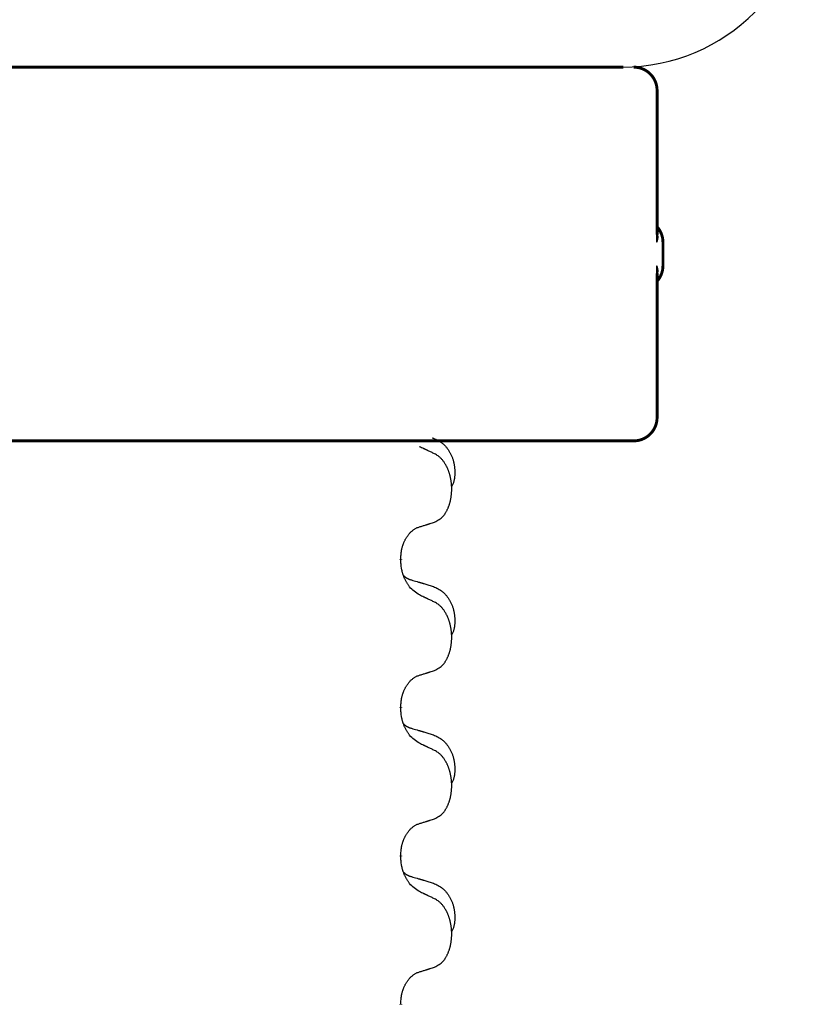
# Model space of a CAD drawing. Units: millimetres. Extents: x -897 to 1636, y -129 to 714.
# Drawn here: x -547 to -531, y 617 to 638 of the extents above; entities that cross this region are included whole.
import ezdxf

# ---------------------------------------------------------------- set-up
doc = ezdxf.new("R2010")
doc.units = ezdxf.units.MM
doc.linetypes.add('SLD_Durchgehend', pattern=[0, 0, 0])

# ---------------------------------------------------------------- blocks, each defined once
blk = doc.blocks.new('HL50WU-0-200', base_point=(369.17, 292.221))
at = {"color": 7, "linetype": 'Continuous'}
blk.add_line((-560.323, 637.033), (-534.523, 637.033), dxfattribs=at)
at = {"color": 7, "linetype": 'SLD_Durchgehend', "const_width": 0.0625}
for points in [[(-560.314, 637.033), (-534.514, 637.033)], [(-533.79, 633.445), (-533.79, 636.533)], [(-533.664, 632.783), (-533.664, 633.283)], [(-533.79, 629.533), (-533.79, 632.621)], [(-542.508, 629.033), (-550.519, 629.033)], [(-542.224, 629.033), (-542.508, 629.033)], [(-539.452, 629.033), (-542.224, 629.033)], [(-539.282, 629.033), (-539.452, 629.033)], [(-535.302, 629.033), (-539.282, 629.033)], [(-535.124, 629.033), (-535.302, 629.033)], [(-534.295, 629.033), (-535.124, 629.033)], [(-534.29, 629.033), (-534.295, 629.033)], [(-539.277, 626.505), (-539.277, 626.49)], [(-539.277, 623.33), (-539.277, 623.315)], [(-539.277, 620.155), (-539.277, 620.14)], [(-539.277, 616.98), (-539.277, 616.965)]]:
    blk.add_lwpolyline(points, dxfattribs=at)
for points in [[(-533.79, 636.533, 0.414214), (-534.29, 637.033, 0.414214)], [(-533.664, 633.283, 0.183457), (-533.79, 633.615, 0.183457)], [(-533.79, 632.451, 0.183457), (-533.664, 632.783, 0.183457)], [(-534.29, 629.033, 0.414214), (-533.79, 629.533, 0.414214)]]:
    blk.add_lwpolyline(points, format="xyb", dxfattribs=at)
at = {"color": 7, "linetype": 'Continuous'}
blk.add_arc((-534.532, 641.033), 4, 270, 0, dxfattribs=at)
at = {"color": 7, "linetype": 'SLD_Durchgehend'}
for points, knots in [([(-533.8, 633.504), (-533.798, 633.497), (-533.793, 633.483), (-533.788, 633.467), (-533.785, 633.456), (-533.784, 633.451), (-533.783, 633.445), (-533.781, 633.44), (-533.78, 633.434), (-533.779, 633.429), (-533.778, 633.424), (-533.778, 633.418), (-533.777, 633.413), (-533.777, 633.407), (-533.776, 633.402), (-533.776, 633.396), (-533.776, 633.39), (-533.776, 633.383), (-533.777, 633.376), (-533.778, 633.369), (-533.779, 633.362), (-533.78, 633.355), (-533.781, 633.348), (-533.783, 633.341), (-533.784, 633.334), (-533.786, 633.327), (-533.788, 633.32), (-533.79, 633.313), (-533.792, 633.307), (-533.794, 633.3), (-533.797, 633.293), (-533.798, 633.288), (-533.8, 633.284), (-533.8, 633.283), (-533.8, 633.283)], [0, 0, 0, 0, 0.0222914, 0.0445829, 0.0501022, 0.0556216, 0.061141, 0.0666605, 0.0721437, 0.077627, 0.0831105, 0.088594, 0.0940777, 0.0995615, 0.1050445, 0.1105275, 0.1173799, 0.1242328, 0.1310881, 0.1379432, 0.1449738, 0.1520043, 0.1590341, 0.1660638, 0.1732657, 0.1804677, 0.1876697, 0.1948717, 0.2021882, 0.2095047, 0.2168209, 0.224137, 0.2257019, 0.2272667, 0.2272667, 0.2272667, 0.2272667]), ([(-533.8, 633.283), (-533.8, 633.284), (-533.8, 633.285), (-533.799, 633.291), (-533.798, 633.301), (-533.797, 633.314), (-533.796, 633.327), (-533.795, 633.353), (-533.794, 633.392), (-533.794, 633.427), (-533.794, 633.445)], [0, 0, 0, 0, 0.0026449, 0.0052898, 0.0183988, 0.0315083, 0.0446198, 0.0577308, 0.1098886, 0.1620465, 0.1620465, 0.1620465, 0.1620465]), ([(-533.794, 632.621), (-533.794, 632.638), (-533.794, 632.673), (-533.795, 632.712), (-533.796, 632.738), (-533.797, 632.751), (-533.798, 632.764), (-533.799, 632.774), (-533.8, 632.78), (-533.8, 632.782), (-533.8, 632.783)], [0, 0, 0, 0, 0.0521579, 0.1043157, 0.1174267, 0.1305382, 0.1436477, 0.1567567, 0.1594016, 0.1620465, 0.1620465, 0.1620465, 0.1620465]), ([(-533.8, 632.783), (-533.8, 632.782), (-533.8, 632.781), (-533.798, 632.778), (-533.797, 632.773), (-533.794, 632.766), (-533.792, 632.759), (-533.79, 632.752), (-533.788, 632.745), (-533.786, 632.738), (-533.784, 632.731), (-533.783, 632.724), (-533.781, 632.717), (-533.78, 632.71), (-533.779, 632.703), (-533.778, 632.697), (-533.777, 632.69), (-533.776, 632.683), (-533.776, 632.676), (-533.776, 632.67), (-533.776, 632.664), (-533.777, 632.658), (-533.777, 632.653), (-533.778, 632.647), (-533.778, 632.642), (-533.779, 632.636), (-533.78, 632.631), (-533.781, 632.626), (-533.783, 632.62), (-533.784, 632.615), (-533.785, 632.61), (-533.788, 632.599), (-533.793, 632.583), (-533.798, 632.569), (-533.8, 632.562)], [0, 0, 0, 0, 0.0015648, 0.0031296, 0.0104458, 0.017762, 0.0250785, 0.0323949, 0.039597, 0.046799, 0.0540009, 0.0612029, 0.0682326, 0.0752623, 0.0822929, 0.0893235, 0.0961786, 0.1030338, 0.1098867, 0.1167392, 0.1222222, 0.1277052, 0.133189, 0.1386727, 0.1441562, 0.1496397, 0.1551229, 0.1606062, 0.1661256, 0.1716451, 0.1771645, 0.1826838, 0.2049752, 0.2272667, 0.2272667, 0.2272667, 0.2272667]), ([(-538.553, 628.757), (-538.576, 628.768), (-538.621, 628.789), (-538.67, 628.813), (-538.701, 628.827), (-538.713, 628.832), (-538.724, 628.838), (-538.736, 628.843), (-538.748, 628.849), (-538.759, 628.854), (-538.771, 628.86), (-538.794, 628.871), (-538.829, 628.887), (-538.86, 628.901), (-538.876, 628.909)], [0, 0, 0, 0, 0.0753711, 0.1507421, 0.1636224, 0.1765026, 0.1893829, 0.2022632, 0.215138, 0.2280128, 0.2408877, 0.2537625, 0.3052361, 0.3567097, 0.3567097, 0.3567097, 0.3567097]), ([(-538.605, 629.1), (-538.57, 629.086), (-538.501, 629.057), (-538.427, 629.014), (-538.382, 628.979), (-538.36, 628.96), (-538.339, 628.94), (-538.318, 628.918), (-538.299, 628.895), (-538.28, 628.871), (-538.262, 628.846), (-538.246, 628.821), (-538.23, 628.795), (-538.215, 628.768), (-538.201, 628.741), (-538.188, 628.713), (-538.176, 628.684), (-538.166, 628.655), (-538.156, 628.626), (-538.148, 628.596), (-538.141, 628.566), (-538.135, 628.536), (-538.13, 628.505), (-538.126, 628.475), (-538.123, 628.444), (-538.121, 628.412), (-538.12, 628.381), (-538.12, 628.35), (-538.12, 628.318), (-538.122, 628.287), (-538.125, 628.255), (-538.129, 628.225), (-538.134, 628.194), (-538.142, 628.164), (-538.15, 628.135), (-538.162, 628.106), (-538.175, 628.078), (-538.185, 628.059), (-538.19, 628.049)], [0, 0, 0, 0, 0.11248, 0.224961, 0.254186, 0.283426, 0.31271, 0.341991, 0.372448, 0.402906, 0.433349, 0.463793, 0.494366, 0.524938, 0.555513, 0.586088, 0.617098, 0.648109, 0.679115, 0.710121, 0.740923, 0.771725, 0.802531, 0.833337, 0.864673, 0.896008, 0.927346, 0.958685, 0.99012, 1.021553, 1.05301, 1.084467, 1.114994, 1.145525, 1.175982, 1.206419, 1.238567, 1.270714, 1.270714, 1.270714, 1.270714]), ([(-538.553, 627.295), (-538.52, 627.312), (-538.454, 627.345), (-538.391, 627.398), (-538.357, 627.437), (-538.343, 627.455), (-538.329, 627.474), (-538.316, 627.494), (-538.304, 627.515), (-538.291, 627.538), (-538.28, 627.561), (-538.269, 627.583), (-538.26, 627.606), (-538.251, 627.628), (-538.243, 627.65), (-538.235, 627.673), (-538.228, 627.696), (-538.221, 627.721), (-538.215, 627.745), (-538.209, 627.771), (-538.204, 627.797), (-538.2, 627.823), (-538.196, 627.85), (-538.192, 627.877), (-538.19, 627.904), (-538.188, 627.932), (-538.186, 627.959), (-538.186, 627.986), (-538.186, 628.012), (-538.186, 628.037), (-538.187, 628.063), (-538.189, 628.087), (-538.191, 628.112), (-538.193, 628.137), (-538.197, 628.161), (-538.2, 628.185), (-538.204, 628.209), (-538.209, 628.233), (-538.214, 628.257), (-538.219, 628.28), (-538.225, 628.302), (-538.231, 628.324), (-538.238, 628.346), (-538.245, 628.368), (-538.253, 628.391), (-538.262, 628.413), (-538.271, 628.436), (-538.281, 628.457), (-538.291, 628.478), (-538.301, 628.498), (-538.312, 628.518), (-538.325, 628.539), (-538.34, 628.563), (-538.357, 628.588), (-538.376, 628.613), (-538.395, 628.636), (-538.414, 628.656), (-538.433, 628.675), (-538.453, 628.693), (-538.48, 628.714), (-538.513, 628.735), (-538.54, 628.75), (-538.553, 628.757)], [0, 0, 0, 0, 0.11048, 0.22096, 0.2438, 0.266649, 0.289537, 0.312423, 0.338182, 0.363942, 0.389684, 0.415425, 0.43907, 0.462713, 0.48636, 0.510006, 0.535335, 0.560664, 0.585992, 0.611321, 0.638238, 0.665155, 0.692074, 0.718994, 0.746736, 0.774479, 0.802219, 0.829959, 0.855068, 0.880178, 0.905288, 0.930398, 0.955063, 0.979727, 1.004391, 1.029055, 1.05317, 1.077286, 1.101401, 1.125516, 1.148415, 1.171313, 1.194212, 1.217111, 1.241338, 1.265564, 1.289789, 1.314014, 1.33646, 1.358905, 1.381354, 1.403803, 1.434509, 1.465215, 1.495942, 1.526667, 1.553727, 1.58079, 1.607802, 1.634803, 1.680601, 1.726399, 1.726399, 1.726399, 1.726399]), ([(-538.876, 627.193), (-538.853, 627.2), (-538.807, 627.214), (-538.757, 627.229), (-538.726, 627.239), (-538.714, 627.243), (-538.703, 627.246), (-538.691, 627.25), (-538.68, 627.254), (-538.668, 627.257), (-538.657, 627.261), (-538.634, 627.269), (-538.599, 627.28), (-538.568, 627.29), (-538.553, 627.295)], [0, 0, 0, 0, 0.072467, 0.1449339, 0.1570396, 0.1691453, 0.181251, 0.1933566, 0.2054742, 0.2175917, 0.2297093, 0.2418268, 0.2903502, 0.3388736, 0.3388736, 0.3388736, 0.3388736]), ([(-539.277, 626.505), (-539.275, 626.536), (-539.272, 626.597), (-539.264, 626.666), (-539.255, 626.71), (-539.251, 626.731), (-539.245, 626.752), (-539.24, 626.772), (-539.233, 626.792), (-539.227, 626.811), (-539.22, 626.83), (-539.211, 626.851), (-539.202, 626.873), (-539.191, 626.897), (-539.179, 626.921), (-539.166, 626.943), (-539.153, 626.964), (-539.14, 626.984), (-539.127, 627.004), (-539.111, 627.025), (-539.093, 627.046), (-539.073, 627.069), (-539.051, 627.091), (-539.029, 627.11), (-539.007, 627.127), (-538.984, 627.143), (-538.961, 627.157), (-538.936, 627.17), (-538.907, 627.182), (-538.886, 627.189), (-538.876, 627.193)], [0, 0, 0, 0, 0.0921911, 0.1843821, 0.20591, 0.2274409, 0.2489766, 0.2705115, 0.2907895, 0.3110675, 0.3313472, 0.3516275, 0.3780441, 0.4044611, 0.4308749, 0.4572883, 0.4811357, 0.5049824, 0.5288358, 0.5526907, 0.5831984, 0.6137075, 0.6442319, 0.6747535, 0.7017613, 0.7287719, 0.7557302, 0.7826753, 0.8155538, 0.8484323, 0.8484323, 0.8484323, 0.8484323]), ([(-538.876, 625.734), (-538.915, 625.759), (-538.992, 625.809), (-539.065, 625.88), (-539.104, 625.931), (-539.12, 625.953), (-539.134, 625.975), (-539.148, 625.999), (-539.162, 626.024), (-539.175, 626.05), (-539.188, 626.077), (-539.199, 626.102), (-539.209, 626.126), (-539.217, 626.148), (-539.226, 626.171), (-539.233, 626.194), (-539.24, 626.218), (-539.247, 626.243), (-539.252, 626.267), (-539.262, 626.317), (-539.271, 626.391), (-539.275, 626.457), (-539.277, 626.49)], [0, 0, 0, 0, 0.1384339, 0.2768679, 0.3033597, 0.3298585, 0.3563872, 0.3829147, 0.4124908, 0.4420671, 0.4716312, 0.5011954, 0.5251621, 0.5491281, 0.5730953, 0.5970624, 0.6225046, 0.647948, 0.6733839, 0.6988157, 0.7982768, 0.8977379, 0.8977379, 0.8977379, 0.8977379]), ([(-539.213, 626.148), (-539.213, 626.147), (-539.212, 626.146), (-539.209, 626.144), (-539.205, 626.139), (-539.199, 626.134), (-539.193, 626.128), (-539.187, 626.123), (-539.181, 626.118), (-539.174, 626.114), (-539.168, 626.109), (-539.161, 626.105), (-539.154, 626.101), (-539.148, 626.097), (-539.141, 626.093), (-539.134, 626.089), (-539.127, 626.086), (-539.12, 626.082), (-539.112, 626.079), (-539.105, 626.076), (-539.098, 626.073), (-539.09, 626.07), (-539.083, 626.068), (-539.068, 626.062), (-539.045, 626.055), (-539.025, 626.049), (-539.015, 626.045)], [0, 0, 0, 0, 0.001845, 0.0036901, 0.0117985, 0.0199078, 0.0280202, 0.0361323, 0.0440497, 0.0519672, 0.0598837, 0.0678001, 0.0756537, 0.0835073, 0.0913611, 0.0992148, 0.1070839, 0.114953, 0.1228221, 0.1306911, 0.1386101, 0.1465292, 0.1544482, 0.1623671, 0.1943097, 0.2262522, 0.2262522, 0.2262522, 0.2262522]), ([(-539.015, 626.045), (-538.996, 626.04), (-538.957, 626.029), (-538.914, 626.016), (-538.886, 626.008), (-538.871, 626.003), (-538.857, 625.999), (-538.843, 625.995), (-538.828, 625.991), (-538.814, 625.987), (-538.8, 625.982), (-538.76, 625.971), (-538.695, 625.952), (-538.635, 625.934), (-538.605, 625.925)], [0, 0, 0, 0, 0.0597754, 0.1195507, 0.1344951, 0.1494396, 0.164384, 0.1793284, 0.1942733, 0.2092182, 0.2241631, 0.239108, 0.3332541, 0.4274002, 0.4274002, 0.4274002, 0.4274002]), ([(-538.605, 625.925), (-538.57, 625.911), (-538.501, 625.882), (-538.427, 625.839), (-538.382, 625.804), (-538.36, 625.785), (-538.339, 625.765), (-538.318, 625.743), (-538.299, 625.72), (-538.28, 625.696), (-538.262, 625.671), (-538.246, 625.646), (-538.23, 625.62), (-538.215, 625.593), (-538.201, 625.566), (-538.188, 625.538), (-538.176, 625.509), (-538.166, 625.48), (-538.156, 625.451), (-538.148, 625.421), (-538.141, 625.391), (-538.135, 625.361), (-538.13, 625.33), (-538.126, 625.3), (-538.123, 625.269), (-538.121, 625.237), (-538.12, 625.206), (-538.12, 625.175), (-538.12, 625.143), (-538.122, 625.112), (-538.125, 625.08), (-538.129, 625.05), (-538.134, 625.019), (-538.142, 624.989), (-538.15, 624.96), (-538.162, 624.931), (-538.175, 624.903), (-538.185, 624.884), (-538.19, 624.874)], [0, 0, 0, 0, 0.11248, 0.224961, 0.254186, 0.283426, 0.31271, 0.341991, 0.372448, 0.402906, 0.433349, 0.463793, 0.494366, 0.524938, 0.555513, 0.586088, 0.617098, 0.648109, 0.679115, 0.710121, 0.740923, 0.771725, 0.802531, 0.833337, 0.864673, 0.896008, 0.927346, 0.958685, 0.99012, 1.021553, 1.05301, 1.084467, 1.114994, 1.145525, 1.175982, 1.206419, 1.238567, 1.270714, 1.270714, 1.270714, 1.270714]), ([(-538.553, 625.582), (-538.576, 625.593), (-538.621, 625.614), (-538.67, 625.638), (-538.701, 625.652), (-538.713, 625.657), (-538.724, 625.663), (-538.736, 625.668), (-538.748, 625.674), (-538.759, 625.679), (-538.771, 625.685), (-538.794, 625.696), (-538.829, 625.712), (-538.86, 625.726), (-538.876, 625.734)], [0, 0, 0, 0, 0.0753711, 0.1507421, 0.1636224, 0.1765026, 0.1893829, 0.2022632, 0.215138, 0.2280128, 0.2408877, 0.2537625, 0.3052361, 0.3567097, 0.3567097, 0.3567097, 0.3567097]), ([(-538.553, 624.12), (-538.52, 624.137), (-538.454, 624.17), (-538.391, 624.223), (-538.357, 624.262), (-538.343, 624.28), (-538.329, 624.299), (-538.316, 624.319), (-538.304, 624.34), (-538.291, 624.363), (-538.28, 624.386), (-538.269, 624.408), (-538.26, 624.431), (-538.251, 624.453), (-538.243, 624.475), (-538.235, 624.498), (-538.228, 624.521), (-538.221, 624.546), (-538.215, 624.57), (-538.209, 624.596), (-538.204, 624.622), (-538.2, 624.648), (-538.196, 624.675), (-538.192, 624.702), (-538.19, 624.729), (-538.188, 624.757), (-538.186, 624.784), (-538.186, 624.811), (-538.186, 624.837), (-538.186, 624.862), (-538.187, 624.888), (-538.189, 624.912), (-538.191, 624.937), (-538.193, 624.962), (-538.197, 624.986), (-538.2, 625.01), (-538.204, 625.034), (-538.209, 625.058), (-538.214, 625.082), (-538.219, 625.105), (-538.225, 625.127), (-538.231, 625.149), (-538.238, 625.171), (-538.245, 625.193), (-538.253, 625.216), (-538.262, 625.238), (-538.271, 625.261), (-538.281, 625.282), (-538.291, 625.303), (-538.301, 625.323), (-538.312, 625.343), (-538.325, 625.364), (-538.34, 625.388), (-538.357, 625.413), (-538.376, 625.438), (-538.395, 625.461), (-538.414, 625.481), (-538.433, 625.5), (-538.453, 625.518), (-538.48, 625.539), (-538.513, 625.56), (-538.54, 625.575), (-538.553, 625.582)], [0, 0, 0, 0, 0.11048, 0.22096, 0.2438, 0.266649, 0.289537, 0.312423, 0.338182, 0.363942, 0.389684, 0.415425, 0.43907, 0.462713, 0.48636, 0.510006, 0.535335, 0.560664, 0.585992, 0.611321, 0.638238, 0.665155, 0.692074, 0.718994, 0.746736, 0.774479, 0.802219, 0.829959, 0.855068, 0.880178, 0.905288, 0.930398, 0.955063, 0.979727, 1.004391, 1.029055, 1.05317, 1.077286, 1.101401, 1.125516, 1.148415, 1.171313, 1.194212, 1.217111, 1.241338, 1.265564, 1.289789, 1.314014, 1.33646, 1.358905, 1.381354, 1.403803, 1.434509, 1.465215, 1.495942, 1.526667, 1.553727, 1.58079, 1.607802, 1.634803, 1.680601, 1.726399, 1.726399, 1.726399, 1.726399]), ([(-538.876, 624.018), (-538.853, 624.025), (-538.807, 624.039), (-538.757, 624.054), (-538.726, 624.064), (-538.714, 624.068), (-538.703, 624.071), (-538.691, 624.075), (-538.68, 624.079), (-538.668, 624.082), (-538.657, 624.086), (-538.634, 624.094), (-538.599, 624.105), (-538.568, 624.115), (-538.553, 624.12)], [0, 0, 0, 0, 0.072467, 0.1449339, 0.1570396, 0.1691453, 0.181251, 0.1933566, 0.2054742, 0.2175917, 0.2297093, 0.2418268, 0.2903502, 0.3388736, 0.3388736, 0.3388736, 0.3388736]), ([(-539.277, 623.33), (-539.275, 623.361), (-539.272, 623.422), (-539.264, 623.491), (-539.255, 623.535), (-539.251, 623.556), (-539.245, 623.577), (-539.24, 623.597), (-539.233, 623.617), (-539.227, 623.636), (-539.22, 623.655), (-539.211, 623.676), (-539.202, 623.698), (-539.191, 623.722), (-539.179, 623.746), (-539.166, 623.768), (-539.153, 623.789), (-539.14, 623.809), (-539.127, 623.829), (-539.111, 623.85), (-539.093, 623.871), (-539.073, 623.894), (-539.051, 623.916), (-539.029, 623.935), (-539.007, 623.952), (-538.984, 623.968), (-538.961, 623.982), (-538.936, 623.995), (-538.907, 624.007), (-538.886, 624.014), (-538.876, 624.018)], [0, 0, 0, 0, 0.0921911, 0.1843821, 0.20591, 0.2274409, 0.2489766, 0.2705115, 0.2907895, 0.3110675, 0.3313472, 0.3516275, 0.3780441, 0.4044611, 0.4308749, 0.4572883, 0.4811357, 0.5049824, 0.5288358, 0.5526907, 0.5831984, 0.6137075, 0.6442319, 0.6747535, 0.7017613, 0.7287719, 0.7557302, 0.7826753, 0.8155538, 0.8484323, 0.8484323, 0.8484323, 0.8484323]), ([(-538.876, 622.559), (-538.915, 622.584), (-538.992, 622.634), (-539.065, 622.705), (-539.104, 622.756), (-539.12, 622.778), (-539.134, 622.8), (-539.148, 622.824), (-539.162, 622.849), (-539.175, 622.875), (-539.188, 622.902), (-539.199, 622.927), (-539.209, 622.951), (-539.217, 622.973), (-539.226, 622.996), (-539.233, 623.019), (-539.24, 623.043), (-539.247, 623.068), (-539.252, 623.092), (-539.262, 623.142), (-539.271, 623.216), (-539.275, 623.282), (-539.277, 623.315)], [0, 0, 0, 0, 0.1384339, 0.2768679, 0.3033597, 0.3298585, 0.3563872, 0.3829147, 0.4124908, 0.4420671, 0.4716312, 0.5011954, 0.5251621, 0.5491281, 0.5730953, 0.5970624, 0.6225046, 0.647948, 0.6733839, 0.6988157, 0.7982768, 0.8977379, 0.8977379, 0.8977379, 0.8977379]), ([(-539.213, 622.973), (-539.213, 622.972), (-539.212, 622.971), (-539.209, 622.969), (-539.205, 622.964), (-539.199, 622.959), (-539.193, 622.953), (-539.187, 622.948), (-539.181, 622.943), (-539.174, 622.939), (-539.168, 622.934), (-539.161, 622.93), (-539.154, 622.926), (-539.148, 622.922), (-539.141, 622.918), (-539.134, 622.914), (-539.127, 622.911), (-539.12, 622.907), (-539.112, 622.904), (-539.105, 622.901), (-539.098, 622.898), (-539.09, 622.895), (-539.083, 622.893), (-539.068, 622.887), (-539.045, 622.88), (-539.025, 622.874), (-539.015, 622.87)], [0, 0, 0, 0, 0.001845, 0.0036901, 0.0117985, 0.0199078, 0.0280202, 0.0361323, 0.0440497, 0.0519672, 0.0598837, 0.0678001, 0.0756537, 0.0835073, 0.0913611, 0.0992148, 0.1070839, 0.114953, 0.1228221, 0.1306911, 0.1386101, 0.1465292, 0.1544482, 0.1623671, 0.1943097, 0.2262522, 0.2262522, 0.2262522, 0.2262522]), ([(-539.015, 622.87), (-538.996, 622.865), (-538.957, 622.854), (-538.914, 622.841), (-538.886, 622.833), (-538.871, 622.828), (-538.857, 622.824), (-538.843, 622.82), (-538.828, 622.816), (-538.814, 622.812), (-538.8, 622.807), (-538.76, 622.796), (-538.695, 622.777), (-538.635, 622.759), (-538.605, 622.75)], [0, 0, 0, 0, 0.0597754, 0.1195507, 0.1344951, 0.1494396, 0.164384, 0.1793284, 0.1942733, 0.2092182, 0.2241631, 0.239108, 0.3332541, 0.4274002, 0.4274002, 0.4274002, 0.4274002]), ([(-538.605, 622.75), (-538.57, 622.736), (-538.501, 622.707), (-538.427, 622.664), (-538.382, 622.629), (-538.36, 622.61), (-538.339, 622.59), (-538.318, 622.568), (-538.299, 622.545), (-538.28, 622.521), (-538.262, 622.496), (-538.246, 622.471), (-538.23, 622.445), (-538.215, 622.418), (-538.201, 622.391), (-538.188, 622.363), (-538.176, 622.334), (-538.166, 622.305), (-538.156, 622.276), (-538.148, 622.246), (-538.141, 622.216), (-538.135, 622.186), (-538.13, 622.155), (-538.126, 622.125), (-538.123, 622.094), (-538.121, 622.062), (-538.12, 622.031), (-538.12, 622), (-538.12, 621.968), (-538.122, 621.937), (-538.125, 621.905), (-538.129, 621.875), (-538.134, 621.844), (-538.142, 621.814), (-538.15, 621.785), (-538.162, 621.756), (-538.175, 621.728), (-538.185, 621.709), (-538.19, 621.699)], [0, 0, 0, 0, 0.11248, 0.224961, 0.254186, 0.283426, 0.31271, 0.341991, 0.372448, 0.402906, 0.433349, 0.463793, 0.494366, 0.524938, 0.555513, 0.586088, 0.617098, 0.648109, 0.679115, 0.710121, 0.740923, 0.771725, 0.802531, 0.833337, 0.864673, 0.896008, 0.927346, 0.958685, 0.99012, 1.021553, 1.05301, 1.084467, 1.114994, 1.145525, 1.175982, 1.206419, 1.238567, 1.270714, 1.270714, 1.270714, 1.270714]), ([(-538.553, 622.407), (-538.576, 622.418), (-538.621, 622.439), (-538.67, 622.463), (-538.701, 622.477), (-538.713, 622.482), (-538.724, 622.488), (-538.736, 622.493), (-538.748, 622.499), (-538.759, 622.504), (-538.771, 622.51), (-538.794, 622.521), (-538.829, 622.537), (-538.86, 622.551), (-538.876, 622.559)], [0, 0, 0, 0, 0.0753711, 0.1507421, 0.1636224, 0.1765026, 0.1893829, 0.2022632, 0.215138, 0.2280128, 0.2408877, 0.2537625, 0.3052361, 0.3567097, 0.3567097, 0.3567097, 0.3567097]), ([(-538.553, 620.945), (-538.52, 620.962), (-538.454, 620.995), (-538.391, 621.048), (-538.357, 621.087), (-538.343, 621.105), (-538.329, 621.124), (-538.316, 621.144), (-538.304, 621.165), (-538.291, 621.188), (-538.28, 621.211), (-538.269, 621.233), (-538.26, 621.256), (-538.251, 621.278), (-538.243, 621.3), (-538.235, 621.323), (-538.228, 621.346), (-538.221, 621.371), (-538.215, 621.395), (-538.209, 621.421), (-538.204, 621.447), (-538.2, 621.473), (-538.196, 621.5), (-538.192, 621.527), (-538.19, 621.554), (-538.188, 621.582), (-538.186, 621.609), (-538.186, 621.636), (-538.186, 621.662), (-538.186, 621.687), (-538.187, 621.713), (-538.189, 621.737), (-538.191, 621.762), (-538.193, 621.787), (-538.197, 621.811), (-538.2, 621.835), (-538.204, 621.859), (-538.209, 621.883), (-538.214, 621.907), (-538.219, 621.93), (-538.225, 621.952), (-538.231, 621.974), (-538.238, 621.996), (-538.245, 622.018), (-538.253, 622.041), (-538.262, 622.063), (-538.271, 622.086), (-538.281, 622.107), (-538.291, 622.128), (-538.301, 622.148), (-538.312, 622.168), (-538.325, 622.189), (-538.34, 622.213), (-538.357, 622.238), (-538.376, 622.263), (-538.395, 622.286), (-538.414, 622.306), (-538.433, 622.325), (-538.453, 622.343), (-538.48, 622.364), (-538.513, 622.385), (-538.54, 622.4), (-538.553, 622.407)], [0, 0, 0, 0, 0.11048, 0.22096, 0.2438, 0.266649, 0.289537, 0.312423, 0.338182, 0.363942, 0.389684, 0.415425, 0.43907, 0.462713, 0.48636, 0.510006, 0.535335, 0.560664, 0.585992, 0.611321, 0.638238, 0.665155, 0.692074, 0.718994, 0.746736, 0.774479, 0.802219, 0.829959, 0.855068, 0.880178, 0.905288, 0.930398, 0.955063, 0.979727, 1.004391, 1.029055, 1.05317, 1.077286, 1.101401, 1.125516, 1.148415, 1.171313, 1.194212, 1.217111, 1.241338, 1.265564, 1.289789, 1.314014, 1.33646, 1.358905, 1.381354, 1.403803, 1.434509, 1.465215, 1.495942, 1.526667, 1.553727, 1.58079, 1.607802, 1.634803, 1.680601, 1.726399, 1.726399, 1.726399, 1.726399]), ([(-538.876, 620.843), (-538.853, 620.85), (-538.807, 620.864), (-538.757, 620.879), (-538.726, 620.889), (-538.714, 620.893), (-538.703, 620.896), (-538.691, 620.9), (-538.68, 620.904), (-538.668, 620.907), (-538.657, 620.911), (-538.634, 620.919), (-538.599, 620.93), (-538.568, 620.94), (-538.553, 620.945)], [0, 0, 0, 0, 0.072467, 0.1449339, 0.1570396, 0.1691453, 0.181251, 0.1933566, 0.2054742, 0.2175917, 0.2297093, 0.2418268, 0.2903502, 0.3388736, 0.3388736, 0.3388736, 0.3388736]), ([(-539.277, 620.155), (-539.275, 620.186), (-539.272, 620.247), (-539.264, 620.316), (-539.255, 620.36), (-539.251, 620.381), (-539.245, 620.402), (-539.24, 620.422), (-539.233, 620.442), (-539.227, 620.461), (-539.22, 620.48), (-539.211, 620.501), (-539.202, 620.523), (-539.191, 620.547), (-539.179, 620.571), (-539.166, 620.593), (-539.153, 620.614), (-539.14, 620.634), (-539.127, 620.654), (-539.111, 620.675), (-539.093, 620.696), (-539.073, 620.719), (-539.051, 620.741), (-539.029, 620.76), (-539.007, 620.777), (-538.984, 620.793), (-538.961, 620.807), (-538.936, 620.82), (-538.907, 620.832), (-538.886, 620.839), (-538.876, 620.843)], [0, 0, 0, 0, 0.0921911, 0.1843821, 0.20591, 0.2274409, 0.2489766, 0.2705115, 0.2907895, 0.3110675, 0.3313472, 0.3516275, 0.3780441, 0.4044611, 0.4308749, 0.4572883, 0.4811357, 0.5049824, 0.5288358, 0.5526907, 0.5831984, 0.6137075, 0.6442319, 0.6747535, 0.7017613, 0.7287719, 0.7557302, 0.7826753, 0.8155538, 0.8484323, 0.8484323, 0.8484323, 0.8484323]), ([(-538.876, 619.384), (-538.915, 619.409), (-538.992, 619.459), (-539.065, 619.53), (-539.104, 619.581), (-539.12, 619.603), (-539.134, 619.625), (-539.148, 619.649), (-539.162, 619.674), (-539.175, 619.7), (-539.188, 619.727), (-539.199, 619.752), (-539.209, 619.776), (-539.217, 619.798), (-539.226, 619.821), (-539.233, 619.844), (-539.24, 619.868), (-539.247, 619.893), (-539.252, 619.917), (-539.262, 619.967), (-539.271, 620.041), (-539.275, 620.107), (-539.277, 620.14)], [0, 0, 0, 0, 0.1384339, 0.2768679, 0.3033597, 0.3298585, 0.3563872, 0.3829147, 0.4124908, 0.4420671, 0.4716312, 0.5011954, 0.5251621, 0.5491281, 0.5730953, 0.5970624, 0.6225046, 0.647948, 0.6733839, 0.6988157, 0.7982768, 0.8977379, 0.8977379, 0.8977379, 0.8977379]), ([(-539.213, 619.798), (-539.213, 619.797), (-539.212, 619.796), (-539.209, 619.794), (-539.205, 619.789), (-539.199, 619.784), (-539.193, 619.778), (-539.187, 619.773), (-539.181, 619.768), (-539.174, 619.764), (-539.168, 619.759), (-539.161, 619.755), (-539.154, 619.751), (-539.148, 619.747), (-539.141, 619.743), (-539.134, 619.739), (-539.127, 619.736), (-539.12, 619.732), (-539.112, 619.729), (-539.105, 619.726), (-539.098, 619.723), (-539.09, 619.72), (-539.083, 619.718), (-539.068, 619.712), (-539.045, 619.705), (-539.025, 619.699), (-539.015, 619.695)], [0, 0, 0, 0, 0.001845, 0.0036901, 0.0117985, 0.0199078, 0.0280202, 0.0361323, 0.0440497, 0.0519672, 0.0598837, 0.0678001, 0.0756537, 0.0835073, 0.0913611, 0.0992148, 0.1070839, 0.114953, 0.1228221, 0.1306911, 0.1386101, 0.1465292, 0.1544482, 0.1623671, 0.1943097, 0.2262522, 0.2262522, 0.2262522, 0.2262522]), ([(-539.015, 619.695), (-538.996, 619.69), (-538.957, 619.679), (-538.914, 619.666), (-538.886, 619.658), (-538.871, 619.653), (-538.857, 619.649), (-538.843, 619.645), (-538.828, 619.641), (-538.814, 619.637), (-538.8, 619.632), (-538.76, 619.621), (-538.695, 619.602), (-538.635, 619.584), (-538.605, 619.575)], [0, 0, 0, 0, 0.0597754, 0.1195507, 0.1344951, 0.1494396, 0.164384, 0.1793284, 0.1942733, 0.2092182, 0.2241631, 0.239108, 0.3332541, 0.4274002, 0.4274002, 0.4274002, 0.4274002]), ([(-538.605, 619.575), (-538.57, 619.561), (-538.501, 619.532), (-538.427, 619.489), (-538.382, 619.454), (-538.36, 619.435), (-538.339, 619.415), (-538.318, 619.393), (-538.299, 619.37), (-538.28, 619.346), (-538.262, 619.321), (-538.246, 619.296), (-538.23, 619.27), (-538.215, 619.243), (-538.201, 619.216), (-538.188, 619.188), (-538.176, 619.159), (-538.166, 619.13), (-538.156, 619.101), (-538.148, 619.071), (-538.141, 619.041), (-538.135, 619.011), (-538.13, 618.98), (-538.126, 618.95), (-538.123, 618.919), (-538.121, 618.887), (-538.12, 618.856), (-538.12, 618.825), (-538.12, 618.793), (-538.122, 618.762), (-538.125, 618.73), (-538.129, 618.7), (-538.134, 618.669), (-538.142, 618.639), (-538.15, 618.61), (-538.162, 618.581), (-538.175, 618.553), (-538.185, 618.534), (-538.19, 618.524)], [0, 0, 0, 0, 0.11248, 0.224961, 0.254186, 0.283426, 0.31271, 0.341991, 0.372448, 0.402906, 0.433349, 0.463793, 0.494366, 0.524938, 0.555513, 0.586088, 0.617098, 0.648109, 0.679115, 0.710121, 0.740923, 0.771725, 0.802531, 0.833337, 0.864673, 0.896008, 0.927346, 0.958685, 0.99012, 1.021553, 1.05301, 1.084467, 1.114994, 1.145525, 1.175982, 1.206419, 1.238567, 1.270714, 1.270714, 1.270714, 1.270714]), ([(-538.553, 619.232), (-538.576, 619.243), (-538.621, 619.264), (-538.67, 619.288), (-538.701, 619.302), (-538.713, 619.307), (-538.724, 619.313), (-538.736, 619.318), (-538.748, 619.324), (-538.759, 619.329), (-538.771, 619.335), (-538.794, 619.346), (-538.829, 619.362), (-538.86, 619.376), (-538.876, 619.384)], [0, 0, 0, 0, 0.0753711, 0.1507421, 0.1636224, 0.1765026, 0.1893829, 0.2022632, 0.215138, 0.2280128, 0.2408877, 0.2537625, 0.3052361, 0.3567097, 0.3567097, 0.3567097, 0.3567097]), ([(-538.553, 617.77), (-538.52, 617.787), (-538.454, 617.82), (-538.391, 617.873), (-538.357, 617.912), (-538.343, 617.93), (-538.329, 617.949), (-538.316, 617.969), (-538.304, 617.99), (-538.291, 618.013), (-538.28, 618.036), (-538.269, 618.058), (-538.26, 618.081), (-538.251, 618.103), (-538.243, 618.125), (-538.235, 618.148), (-538.228, 618.171), (-538.221, 618.196), (-538.215, 618.22), (-538.209, 618.246), (-538.204, 618.272), (-538.2, 618.298), (-538.196, 618.325), (-538.192, 618.352), (-538.19, 618.379), (-538.188, 618.407), (-538.186, 618.434), (-538.186, 618.461), (-538.186, 618.487), (-538.186, 618.512), (-538.187, 618.538), (-538.189, 618.562), (-538.191, 618.587), (-538.193, 618.612), (-538.197, 618.636), (-538.2, 618.66), (-538.204, 618.684), (-538.209, 618.708), (-538.214, 618.732), (-538.219, 618.755), (-538.225, 618.777), (-538.231, 618.799), (-538.238, 618.821), (-538.245, 618.843), (-538.253, 618.866), (-538.262, 618.888), (-538.271, 618.911), (-538.281, 618.932), (-538.291, 618.953), (-538.301, 618.973), (-538.312, 618.993), (-538.325, 619.014), (-538.34, 619.038), (-538.357, 619.063), (-538.376, 619.088), (-538.395, 619.111), (-538.414, 619.131), (-538.433, 619.15), (-538.453, 619.168), (-538.48, 619.189), (-538.513, 619.21), (-538.54, 619.225), (-538.553, 619.232)], [0, 0, 0, 0, 0.11048, 0.22096, 0.2438, 0.266649, 0.289537, 0.312423, 0.338182, 0.363942, 0.389684, 0.415425, 0.43907, 0.462713, 0.48636, 0.510006, 0.535335, 0.560664, 0.585992, 0.611321, 0.638238, 0.665155, 0.692074, 0.718994, 0.746736, 0.774479, 0.802219, 0.829959, 0.855068, 0.880178, 0.905288, 0.930398, 0.955063, 0.979727, 1.004391, 1.029055, 1.05317, 1.077286, 1.101401, 1.125516, 1.148415, 1.171313, 1.194212, 1.217111, 1.241338, 1.265564, 1.289789, 1.314014, 1.33646, 1.358905, 1.381354, 1.403803, 1.434509, 1.465215, 1.495942, 1.526667, 1.553727, 1.58079, 1.607802, 1.634803, 1.680601, 1.726399, 1.726399, 1.726399, 1.726399]), ([(-538.876, 617.668), (-538.853, 617.675), (-538.807, 617.689), (-538.757, 617.704), (-538.726, 617.714), (-538.714, 617.718), (-538.703, 617.721), (-538.691, 617.725), (-538.68, 617.729), (-538.668, 617.732), (-538.657, 617.736), (-538.634, 617.744), (-538.599, 617.755), (-538.568, 617.765), (-538.553, 617.77)], [0, 0, 0, 0, 0.072467, 0.1449339, 0.1570396, 0.1691453, 0.181251, 0.1933566, 0.2054742, 0.2175917, 0.2297093, 0.2418268, 0.2903502, 0.3388736, 0.3388736, 0.3388736, 0.3388736]), ([(-539.277, 616.98), (-539.275, 617.011), (-539.272, 617.072), (-539.264, 617.141), (-539.255, 617.185), (-539.251, 617.206), (-539.245, 617.227), (-539.24, 617.247), (-539.233, 617.267), (-539.227, 617.286), (-539.22, 617.305), (-539.211, 617.326), (-539.202, 617.348), (-539.191, 617.372), (-539.179, 617.396), (-539.166, 617.418), (-539.153, 617.439), (-539.14, 617.459), (-539.127, 617.479), (-539.111, 617.5), (-539.093, 617.521), (-539.073, 617.544), (-539.051, 617.566), (-539.029, 617.585), (-539.007, 617.602), (-538.984, 617.618), (-538.961, 617.632), (-538.936, 617.645), (-538.907, 617.657), (-538.886, 617.664), (-538.876, 617.668)], [0, 0, 0, 0, 0.0921911, 0.1843821, 0.20591, 0.2274409, 0.2489766, 0.2705115, 0.2907895, 0.3110675, 0.3313472, 0.3516275, 0.3780441, 0.4044611, 0.4308749, 0.4572883, 0.4811357, 0.5049824, 0.5288358, 0.5526907, 0.5831984, 0.6137075, 0.6442319, 0.6747535, 0.7017613, 0.7287719, 0.7557302, 0.7826753, 0.8155538, 0.8484323, 0.8484323, 0.8484323, 0.8484323])]:
    blk.add_open_spline(points, degree=3, knots=knots, dxfattribs=at)

msp = doc.modelspace()

# ---------------------------------------------------------------- block references
msp.add_blockref('HL50WU-0-200', (369.17, 292.221))

doc.saveas('drawing.dxf')
